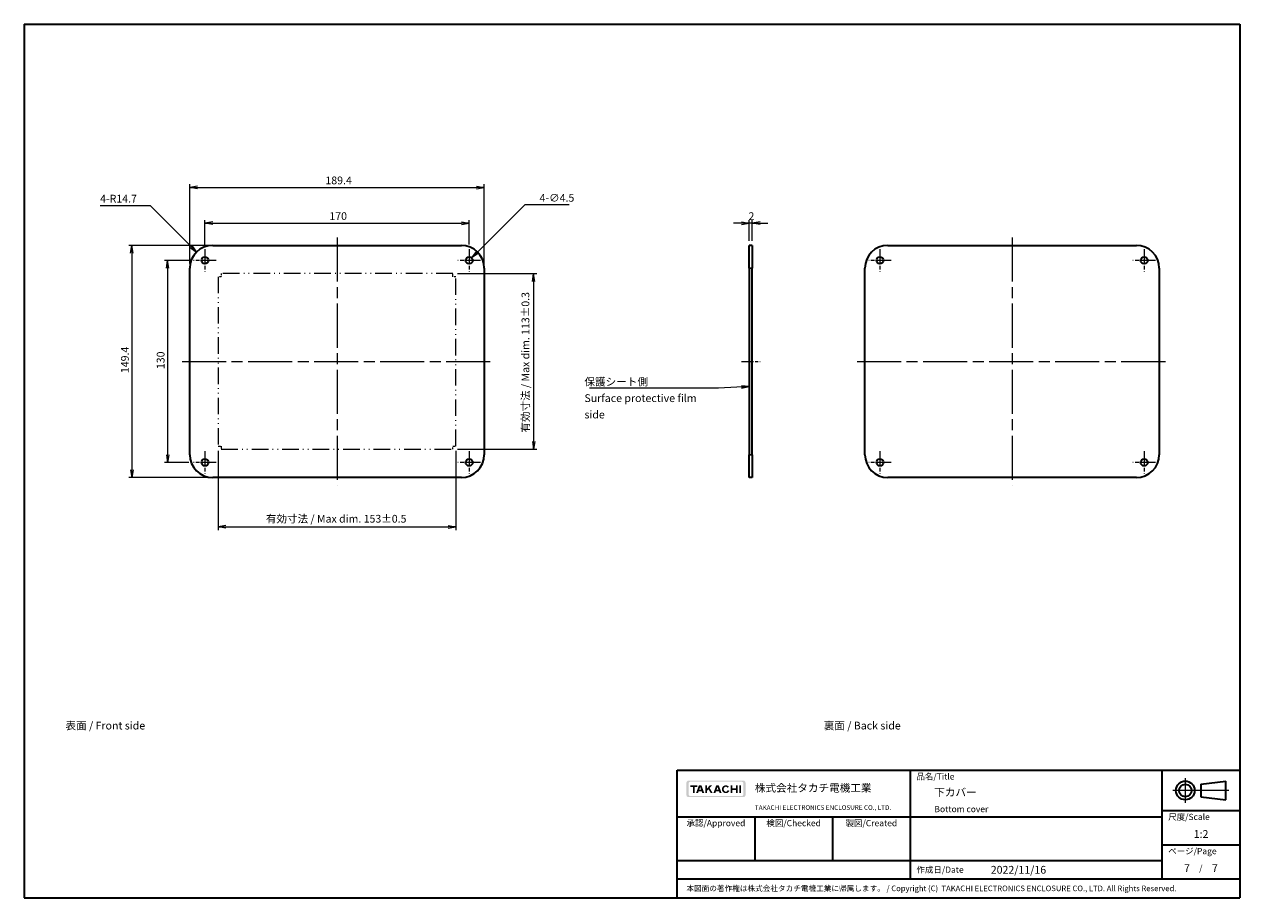
# Model space of a CAD drawing. Units: millimetres. Extents: x 72 to 8344, y 40 to 1586.
# Drawn here: x 7562 to 8344, y 40 to 602 of the extents above; entities that cross this region are included whole.
import ezdxf
from ezdxf.enums import TextEntityAlignment as Align

# ---------------------------------------------------------------- set-up
doc = ezdxf.new("R2010")
doc.units = ezdxf.units.MM
doc.header["$LTSCALE"] = 5
doc.linetypes.add('CHAIN', pattern=[0.35429999999999995, 0.2362, -0.0295, 0.0591, -0.0295])
doc.linetypes.add('DASH_DOUBLE_DOT', pattern=[0.43979999999999997, 0.24, -0.06, 0.0098, -0.06, 0.01, -0.06])
doc.layers.get('Defpoints').update_dxf_attribs({"lineweight": 25})
for name, color, linetype, lineweight in [('Border (ISO)', 7, 'Continuous', 35), ('Center Mark (ISO)', 131, 'Continuous', 18), ('Centerline (ISO)', 131, 'Continuous', 18), ('Dimension (ISO)', 7, 'Continuous', 18), ('Dimension (ISO) @ 1', 7, 'Continuous', 18), ('Hatch (ISO)', 1, 'Continuous', 18), ('Sketch Geometry (ISO)', 7, 'Continuous', 18), ('Symbol (ISO)', 7, 'Continuous', 18), ('Symbol (ISO) @ 1', 7, 'Continuous', 18), ('Title (ISO)', 7, 'Continuous', 35), ('Visible (ISO)', 7, 'Continuous', 35), ('Visible Narrow (ISO)', 7, 'Continuous', 25)]:
    doc.layers.add(name, color=color, linetype=linetype, lineweight=lineweight)
doc.styles.add('Note Text (TK)', font='MS PGothic.ttf')
doc.styles.add('文字スタイル40', font='MS PGothic.ttf')
doc.styles.add('文字スタイル67', font='arial.ttf')
doc.dimstyles.new('Default - Method 1b (TK)', dxfattribs={"dimscale": 5, "dimtxt": 2.5, "dimasz": 2.5, "dimexe": 1, "dimexo": 1.499999999999999, "dimgap": 1, "dimtad": 1, "dimdsep": 46, "dimtxsty": 'Note Text (TK)', "dimblk": 'OPEN', "dimcen": 0.09, "dimdle": 5, "dimclrd": 100, "dimclre": 100, "dimclrt": 7, "dimadec": 1, "dimazin": 1, "dimtfac": 1, "dimtmove": 0, "dimatfit": 3, "dimldrblk": 'OPEN', "dimfxl": 1, "dimtolj": 1, "dimlwd": -1, "dimlwe": -1, "dimarcsym": 0})
doc.dimstyles.new('Default - Method 1b (TK)$7', dxfattribs={"dimscale": 5, "dimtxt": 2.5, "dimasz": 2.5, "dimexe": 1, "dimexo": 1.499999999999999, "dimgap": 1, "dimtad": 1, "dimdsep": 46, "dimtxsty": 'Note Text (TK)', "dimblk": 'OPEN', "dimcen": 0.09, "dimdle": 5, "dimclrd": 100, "dimclre": 100, "dimclrt": 7, "dimadec": 1, "dimazin": 1, "dimtfac": 1, "dimtmove": 0, "dimatfit": 3, "dimldrblk": 'OPEN', "dimfxl": 1, "dimtolj": 1, "dimlwd": -1, "dimlwe": -1, "dimarcsym": 0})

# ---------------------------------------------------------------- blocks, each defined once
blk = doc.blocks.new('図面枠 tk図枠')
at = {"layer": 'Border (ISO)'}
for p, q in [((14.49999999999999, 289), (405.4999999999999, 289)), ((14.49999999999999, 289), (14.50000000000001, 8.000000000000007)), ((405.4999999999999, 289), (405.4999999999999, 8.000000000000007)), ((14.50000000000001, 8.000000000000007), (405.4999999999999, 8.000000000000007))]:
    blk.add_line(p, q, dxfattribs=at)
blk = doc.blocks.new('表題欄 tk表題欄')
at = {"layer": 'Hatch (ISO)'}
h = blk.add_hatch(color=256, dxfattribs=at)
edge = h.paths.add_edge_path(flags=0)
edge.add_arc((95.444849922821, 237.346881026017), 0.5958259999999996, 269.9999999999897, 360)
edge.add_line((96.040675922821, 237.3468810260171), (96.04067592282095, 240.7585970260168))
edge.add_arc((95.44484992282096, 240.7585970260169), 0.5958259999999996, 0, 90.0000000000068)
edge.add_line((95.44484992282091, 241.3544230260169), (79.00658192282103, 241.3544230260169))
edge.add_arc((79.00658192282103, 240.7585970260169), 0.5958259999999996, 90, 180)
edge.add_line((78.41075592282102, 240.7585970260168), (78.41075592282081, 237.3468810260171))
edge.add_arc((79.00658192282081, 237.3468810260168), 0.5958259999999996, 180, 270.0000000000205)
edge.add_line((79.00658192282103, 236.7510550260168), (95.44484992282091, 236.751055026017))
edge = h.paths.add_edge_path()
edge.add_line((77.70882392282107, 241.0034570260169), (77.70882392282107, 237.1020210260171))
edge.add_arc((78.41075592282097, 237.102021026017), 0.7019319999998935, 180, 270.000000000008)
edge.add_line((78.41075592282105, 236.4000890260172), (96.04067592282101, 236.4000890260172))
edge.add_arc((96.040675922821, 237.102021026017), 0.7019319999998921, 270, 360)
edge.add_line((96.7426079228209, 237.1020210260171), (96.74260792282098, 241.0034570260169))
edge.add_arc((96.04067592282107, 241.003457026017), 0.7019319999998921, 0, 90.00000000000873)
edge.add_line((96.04067592282095, 241.705389026017), (78.41075592282105, 241.7053890260169))
edge.add_arc((78.41075592282105, 241.0034570260169), 0.7019319999999984, 90.00000000000072, 180)
for points in [[(78.94128592282102, 240.1954190260171), (78.94128592282102, 239.7056990260171), (79.79013392282097, 239.7056990260171), (79.79013392282097, 237.7060090260171), (80.37779792282102, 237.7060090260171), (80.37779792282102, 239.7056990260171), (81.22664592282104, 239.7056990260171), (81.22664592282104, 240.1954190260171)], [(85.55355153134052, 237.7060090260171), (84.81294043548178, 238.9396854897348), (84.28739592282106, 238.3724785432585), (84.28739592282106, 237.7060090260171), (83.76502792282103, 237.7060090260171), (83.76502792282103, 240.1954190260171), (84.28739592282106, 240.1954190260171), (84.28739592282106, 239.1472136578642), (85.2586086041826, 240.1954190260171), (85.97643794456017, 240.1954190260171), (85.18872726044239, 239.3452627384302), (86.172817922821, 237.7060090260171)], [(91.96090243223207, 240.1954190260171), (91.96090243223207, 237.7060090260171), (92.4791894322321, 237.7060090260171), (92.4791894322321, 238.7058540260171), (93.63819343223211, 238.7058540260171), (93.63819343223211, 237.7060090260171), (94.15648043223207, 237.7060090260171), (94.15648043223207, 240.1954190260171), (93.63819343223211, 240.1954190260171), (93.63819343223211, 239.195574026017), (92.4791894322321, 239.195574026017), (92.4791894322321, 240.1954190260171)], [(94.71149643223212, 240.1954190260171), (94.71149643223212, 237.7060090260171), (95.2338644322322, 237.7060090260171), (95.2338644322322, 240.1954190260171)]]:
    blk.add_hatch(color=256, dxfattribs=at).paths.add_polyline_path(points)
h = blk.add_hatch(color=256, dxfattribs=at)
h.paths.add_polyline_path([(82.45967999495221, 238.7589070260171), (81.8218998506899, 238.7589070260171), (82.14078992282104, 239.627313026017)], flags=0)
h.paths.add_polyline_path([(82.64850318183746, 238.2447010260171), (81.63307666380464, 238.2447010260171), (81.43526189659153, 237.7060090260171), (80.81854592282102, 237.7060090260171), (81.73268992282102, 240.1954190260171), (82.54888992282102, 240.1954190260171), (83.46303392282098, 237.7060090260171), (82.84631794905052, 237.7060090260171)])
h = blk.add_hatch(color=256, dxfattribs=at)
h.paths.add_polyline_path([(87.39654585068993, 238.7589070260171), (88.03432599495216, 238.7589070260171), (87.71543592282107, 239.627313026017)], flags=0)
h.paths.add_polyline_path([(87.00990789659151, 237.7060090260171), (87.20772266380467, 238.2447010260171), (88.22314918183736, 238.2447010260171), (88.42096394905047, 237.7060090260171), (89.03767992282091, 237.7060090260171), (88.123535922821, 240.1954190260171), (87.30733592282104, 240.1954190260171), (86.39319192282105, 237.7060090260171)])
h = blk.add_hatch(color=256, dxfattribs=at)
edge = h.paths.add_edge_path()
edge.add_arc((90.39257192282079, 238.9507140260171), 1.273272000000011, 38.55054079078439, 336.5820184016556)
edge.add_line((91.56096443223191, 238.4446700260172), (91.04202846323602, 238.6694270587604))
edge.add_ellipse((90.392571922821, 238.9507140260171), major_axis=(0, -0.7998759999999119), ratio=0.8673469387756529, start_angle=128.5505407907963, end_angle=426.582018401653, ccw=False)
edge.add_line((90.96328818027123, 239.4055047731898), (91.38834540645578, 239.7442231660233))
at = {"layer": 'Title (ISO)'}
for p, q in [((74.70882392282105, 245.052739026017), (255.7088239228211, 245.052739026017)), ((74.70882392282105, 204.052739026017), (74.70882392282105, 245.052739026017)), ((149.7088239228211, 245.052739026017), (149.7088239228211, 210.052739026017)), ((230.7088239228211, 245.052739026017), (230.7088239228211, 210.052739026017)), ((255.7088239228211, 245.052739026017), (255.7088239228211, 204.052739026017)), ((243.2088239228211, 240.552739026017), (251.2088239228211, 241.552739026017)), ((243.2088239228211, 240.552739026017), (243.2088239228211, 236.552739026017)), ((251.2088239228211, 235.552739026017), (251.2088239228211, 241.552739026017)), ((243.2088239228211, 236.552739026017), (251.2088239228211, 235.552739026017)), ((230.7088239228211, 232.052739026017), (255.7088239228211, 232.052739026017)), ((74.70882392282105, 230.052739026017), (230.7088239228211, 230.0527390260171)), ((99.70882392282105, 230.052739026017), (99.70882392282108, 216.052739026017)), ((124.708823922821, 230.052739026017), (124.708823922821, 216.052739026017)), ((230.7088239228211, 221.052739026017), (255.7088239228211, 221.052739026017)), ((74.70882392282105, 216.052739026017), (230.7088239228211, 216.052739026017)), ((255.7088239228211, 210.052739026017), (74.70882392282105, 210.052739026017)), ((74.70882392282105, 204.052739026017), (255.7088239228211, 204.052739026017))]:
    blk.add_line(p, q, dxfattribs=at)
at = {"layer": 'Title (ISO)', "color": 4, "linetype": 'CHAIN', "lineweight": 18, "ltscale": 8.889559745788574}
blk.add_line((238.2088239228211, 242.5527390260171), (238.2088239228211, 234.552739026017), dxfattribs=at)
at = {"layer": 'Title (ISO)', "color": 4, "linetype": 'CHAIN', "lineweight": 18, "ltscale": 20.00163269042969}
blk.add_line((252.2088239228211, 238.552739026017), (234.2088239228211, 238.552739026017), dxfattribs=at)
at = {"layer": 'Title (ISO)'}
for radius in [3, 2]:
    blk.add_circle((238.2088239228211, 238.5527390260171), radius, dxfattribs=at)
at = {"layer": 'Title (ISO)', "color": 1, "char_height": 2.000000029802322, "line_spacing_factor": 1.5, "style": 'Note Text (TK)'}
for s, insert, attachment_point in [('\\fＭＳ Ｐゴシック|b0|i0;{\\H2.0000;品名/Title}', (151.708823922821, 243.052739026017), 4), ('\\fＭＳ Ｐゴシック|b0|i0;{\\H2.0000;尺度/Scale}', (232.7088239228211, 230.052739026017), 4), ('\\fＭＳ Ｐゴシック|b0|i0;{\\H2.0000;承認/Approved}', (87.20882392282105, 228.052739026017), 5), ('\\fＭＳ Ｐゴシック|b0|i0;{\\H2.0000;検図/Checked}', (112.208823922821, 228.0527390260171), 5), ('\\fＭＳ Ｐゴシック|b0|i0;{\\H2.0000;製図/Created}', (137.208823922821, 228.052739026017), 5), ('\\fＭＳ Ｐゴシック|b0|i0;{\\H2.0000;ページ/Page}', (232.7088239228211, 219.052739026017), 4), ('\\fＭＳ Ｐゴシック|b0|i0;{\\H2.0000;作成日/Date}', (151.708823922821, 213.052739026017), 4)]:
    blk.add_mtext(s, dxfattribs=dict(at, insert=insert, attachment_point=attachment_point))
at = {"layer": 'Title (ISO)', "color": 7, "line_spacing_factor": 1.5, "style": 'Note Text (TK)'}
for s, insert, char_height, attachment_point in [('株式会社タカチ電機工業', (99.74260792282095, 239.052739026017), 2.5, 4), ('\\fArial|b0|i0;{\\H1.4986;TAKACHI ELECTRONICS ENCLOSURE CO., LTD.}', (99.74260792282095, 233.052739026017), 1.49859994649887, 4), ('\\fＭＳ Ｐゴシック|b0|i0;{\\H2.0000;/}', (243.2088239228211, 213.5527390260171), 2.000000029802322, 5), ('\\fＭＳ Ｐゴシック|b0|i0;{\\H1.8000;本図面の著作権は株式会社タカチ電機工業に帰属します。 / Copyright (C)\xa0 TAKACHI ELECTRONICS ENCLOSURE CO., LTD. All Rights Reserved.}', (77.70882392282107, 207.052739026017), 1.800000071525573, 4)]:
    blk.add_mtext(s, dxfattribs=dict(at, insert=insert, char_height=char_height, attachment_point=attachment_point))
at = {"layer": 'Title (ISO)', "color": 7}
for tag, p, height, style in [('<品名>_001', (157.5383693773665, 236.7885344805625), 2.5, 'Note Text (TK)'), ('<Title>_001', (157.708823922821, 231.5520568828656), 2.000000029802322, '文字スタイル67'), ('<型番>_001', (157.6576875571527, 219.9930798731327), 3.000000119209289, '文字スタイル40'), ('<総ページ数>_001', (246.7926307410029, 212.302739026017), 2.5, 'Note Text (TK)'), ('作成日_001', (175.5895057410029, 211.7814322078352), 2.5, 'Note Text (TK)'), ('<ページ_No.>_001', (237.9488807410029, 212.302739026017), 2.5, 'Note Text (TK)')]:
    blk.add_attdef(tag, p, '', height=height, dxfattribs=dict(at, style=style))
at = {"layer": 'Title (ISO)', "color": 7, "style": 'Note Text (TK)'}
for tag, p in [('<尺度>', (243.2088239228211, 224.552739026017)), ('<部品サイズ>', (112.208823922821, 213.052739026017))]:
    blk.add_attdef(tag, text='', height=2.5, dxfattribs=at).set_placement(p, align=Align.MIDDLE_CENTER)
blk = doc.blocks.new('_Open')
at = {"color": 0, "linetype": 'ByBlock', "lineweight": -2}
for p, q in [((-1, 0.1666666666666666), (0, 0)), ((-1, -0.1666666666666666), (0, 0)), ((0, 0), (-1, 0))]:
    blk.add_line(p, q, dxfattribs=at)
blk = doc.blocks.new('*D115')
at = {"layer": 'Defpoints', "color": 0}
for p in [(7847.715495328515, 474.0558666055949), (7677.715495328515, 457.3058666055949), (7847.715495328515, 457.3058666055949)]:
    blk.add_point(p, dxfattribs=at)
at = {"layer": 'Dimension (ISO)', "color": 100}
for p, q in [((7677.715495328515, 460.3058666055949), (7677.715495328515, 476.0558666055949)), ((7682.715495328515, 474.0558666055949), (7842.715495328516, 474.0558666055949)), ((7847.715495328515, 460.3058666055949), (7847.715495328515, 476.0558666055949))]:
    blk.add_line(p, q, dxfattribs=at)
at = {"layer": 'Dimension (ISO)', "color": 100, "xscale": 5, "yscale": 5, "zscale": 5, "rotation": 180}
blk.add_blockref('_Open', (7677.715495328515, 474.0558666055949), dxfattribs=at)
at = {"layer": 'Dimension (ISO)', "color": 100, "xscale": 5, "yscale": 5, "zscale": 5}
blk.add_blockref('_Open', (7847.715495328515, 474.0558666055949), dxfattribs=at)
at = {"layer": 'Dimension (ISO)', "color": 7, "insert": (7757.772313510334, 478.5558666055949), "char_height": 5, "attachment_point": 4, "style": 'Note Text (TK)'}
blk.add_mtext('\\A1;170', dxfattribs=at)
blk = doc.blocks.new('*D116')
at = {"layer": 'Defpoints', "color": 0}
for p in [(7857.415495328516, 497.0558666055949), (7668.015495328515, 445.0558666055949), (7857.415495328516, 445.0558666055949)]:
    blk.add_point(p, dxfattribs=at)
at = {"layer": 'Dimension (ISO)', "color": 100}
for p, q in [((7668.015495328515, 448.0558666055949), (7668.015495328515, 499.0558666055949)), ((7673.015495328515, 497.0558666055949), (7852.415495328514, 497.0558666055949)), ((7857.415495328516, 448.0558666055949), (7857.415495328516, 499.0558666055949))]:
    blk.add_line(p, q, dxfattribs=at)
at = {"layer": 'Dimension (ISO)', "color": 100, "xscale": 5, "yscale": 5, "zscale": 5, "rotation": 180}
blk.add_blockref('_Open', (7668.015495328515, 497.0558666055949), dxfattribs=at)
at = {"layer": 'Dimension (ISO)', "color": 100, "xscale": 5, "yscale": 5, "zscale": 5}
blk.add_blockref('_Open', (7857.415495328516, 497.0558666055949), dxfattribs=at)
at = {"layer": 'Dimension (ISO)', "color": 7, "insert": (7755.20129078306, 501.5558666055949), "char_height": 5, "attachment_point": 4, "style": 'Note Text (TK)'}
blk.add_mtext('\\A1;189.4', dxfattribs=at)
blk = doc.blocks.new('*D117')
at = {"layer": 'Defpoints', "color": 0}
for p in [(7672.321025645072, 455.4503362890354), (7682.715495328515, 445.0558666055917)]:
    blk.add_point(p, dxfattribs=at)
at = {"layer": 'Dimension (ISO)', "color": 100}
for p, q in [((7610.295472375607, 485.3345494843897), (7642.436812449723, 485.3345494843897)), ((7642.436812449723, 485.3345494843897), (7668.785491739139, 458.9858701949683))]:
    blk.add_line(p, q, dxfattribs=at)
at = {"layer": 'Dimension (ISO)', "color": 100, "xscale": 5, "yscale": 5, "zscale": 5, "rotation": 314.9999999999949}
blk.add_blockref('_Open', (7672.321025645072, 455.4503362890354), dxfattribs=at)
at = {"layer": 'Dimension (ISO)', "color": 7, "insert": (7610.295472375607, 489.8245494843888), "char_height": 5, "attachment_point": 4, "style": 'Note Text (TK)'}
blk.add_mtext('\\A1;\\fＭＳ Ｐゴシック|b0|i0;{\\H4.9800;4-R14.7}', dxfattribs=at)
blk = doc.blocks.new('*D118')
at = {"layer": 'Defpoints', "color": 0}
for p in [(7670.465495328518, 450.0558666055951), (7653.715495328516, 320.055866605595), (7670.465495328518, 320.055866605595)]:
    blk.add_point(p, dxfattribs=at)
at = {"layer": 'Dimension (ISO)', "color": 100}
for p, q in [((7667.465495328518, 450.0558666055951), (7651.715495328517, 450.0558666055951)), ((7653.715495328516, 445.0558666055951), (7653.715495328516, 325.0558666055951)), ((7667.465495328518, 320.055866605595), (7651.715495328517, 320.055866605595))]:
    blk.add_line(p, q, dxfattribs=at)
at = {"layer": 'Dimension (ISO)', "color": 100, "xscale": 5, "yscale": 5, "zscale": 5}
for p, rotation in [((7653.715495328516, 450.0558666055951), 90), ((7653.715495328516, 320.055866605595), 270)]:
    blk.add_blockref('_Open', p, dxfattribs=dict(at, rotation=rotation))
at = {"layer": 'Dimension (ISO)', "color": 7, "insert": (7649.215495328515, 380.1126847874131), "char_height": 5, "attachment_point": 4, "rotation": 90, "style": 'Note Text (TK)'}
blk.add_mtext('\\A1;130', dxfattribs=at)
blk = doc.blocks.new('*D119')
at = {"layer": 'Defpoints', "color": 0}
for p in [(7682.715495328519, 459.7558666055959), (7630.715495328518, 310.3558666055943), (7682.715495328519, 310.3558666055943)]:
    blk.add_point(p, dxfattribs=at)
at = {"layer": 'Dimension (ISO)', "color": 100}
for p, q in [((7679.715495328519, 459.7558666055959), (7628.715495328517, 459.7558666055959)), ((7630.715495328518, 454.7558666055959), (7630.715495328518, 315.3558666055943)), ((7679.715495328519, 310.3558666055943), (7628.715495328517, 310.3558666055943))]:
    blk.add_line(p, q, dxfattribs=at)
at = {"layer": 'Dimension (ISO)', "color": 100, "xscale": 5, "yscale": 5, "zscale": 5}
for p, rotation in [((7630.715495328518, 459.7558666055959), 90), ((7630.715495328518, 310.3558666055943), 270)]:
    blk.add_blockref('_Open', p, dxfattribs=dict(at, rotation=rotation))
at = {"layer": 'Dimension (ISO)', "color": 7, "insert": (7626.215495328516, 377.5416620601404), "char_height": 5, "attachment_point": 4, "rotation": 90, "style": 'Note Text (TK)'}
blk.add_mtext('\\A1;149.4', dxfattribs=at)
blk = doc.blocks.new('*D120')
at = {"layer": 'Defpoints', "color": 0}
for p in [(7686.215495328515, 330.5558666055949), (7839.215495328516, 330.5558666055949), (7839.215495328516, 278.5558666055949)]:
    blk.add_point(p, dxfattribs=at)
at = {"layer": 'Dimension (ISO)', "color": 100}
for p, q in [((7686.215495328515, 327.5558666055949), (7686.215495328515, 276.5558666055949)), ((7839.215495328516, 327.5558666055949), (7839.215495328516, 276.5558666055949)), ((7691.215495328515, 278.5558666055949), (7834.215495328516, 278.5558666055949))]:
    blk.add_line(p, q, dxfattribs=at)
at = {"layer": 'Dimension (ISO)', "color": 100, "xscale": 5, "yscale": 5, "zscale": 5, "rotation": 180}
blk.add_blockref('_Open', (7686.215495328515, 278.5558666055949), dxfattribs=at)
at = {"layer": 'Dimension (ISO)', "color": 100, "xscale": 5, "yscale": 5, "zscale": 5}
blk.add_blockref('_Open', (7839.215495328516, 278.5558666055949), dxfattribs=at)
at = {"layer": 'Dimension (ISO)', "color": 7, "insert": (7716.93344987397, 283.8381393328677), "char_height": 5, "attachment_point": 4, "style": 'Note Text (TK)'}
blk.add_mtext('\\A1;\\fＭＳ Ｐゴシック|b0|i0;{\\H4.9800;有効寸法 / Max dim. 153±0.5}', dxfattribs=at)
blk = doc.blocks.new('*D121')
at = {"layer": 'Defpoints', "color": 0}
for p in [(7837.215495328519, 441.5558666055951), (7837.215495328519, 328.555866605595), (7889.215495328517, 328.555866605595)]:
    blk.add_point(p, dxfattribs=at)
at = {"layer": 'Dimension (ISO)', "color": 100}
for p, q in [((7840.215495328519, 441.5558666055951), (7891.215495328516, 441.5558666055951)), ((7889.215495328517, 436.5558666055951), (7889.215495328517, 333.5558666055951)), ((7840.215495328519, 328.555866605595), (7891.215495328516, 328.555866605595))]:
    blk.add_line(p, q, dxfattribs=at)
at = {"layer": 'Dimension (ISO)', "color": 100, "xscale": 5, "yscale": 5, "zscale": 5}
for p, rotation in [((7889.215495328517, 441.5558666055951), 90), ((7889.215495328517, 328.555866605595), 270)]:
    blk.add_blockref('_Open', p, dxfattribs=dict(at, rotation=rotation))
at = {"layer": 'Dimension (ISO)', "color": 7, "insert": (7883.933222601243, 339.2738211510494), "char_height": 5, "attachment_point": 4, "rotation": 90, "style": 'Note Text (TK)'}
blk.add_mtext('\\A1;\\fＭＳ Ｐゴシック|b0|i0;{\\H4.9800;有効寸法 / Max dim. 113±0.3}', dxfattribs=at)
blk = doc.blocks.new('*D122')
at = {"layer": 'Defpoints', "color": 0}
for p in [(7846.124505070844, 448.4648763479267), (7849.306485586183, 451.6468568632631)]:
    blk.add_point(p, dxfattribs=at)
at = {"layer": 'Dimension (ISO)', "color": 100}
for p, q in [((7883.482434011206, 485.8228052882481), (7852.842019492117, 455.1823907691937)), ((7911.993695484085, 485.8228052882477), (7883.482434011206, 485.8228052882481)), ((7847.535495328512, 450.0558666055944), (7847.895495328514, 450.0558666055944)), ((7847.715495328514, 449.8758666055941), (7847.715495328512, 450.2358666055938))]:
    blk.add_line(p, q, dxfattribs=at)
at = {"layer": 'Dimension (ISO)', "color": 100, "xscale": 5, "yscale": 5, "zscale": 5, "rotation": 224.9999999999673}
blk.add_blockref('_Open', (7849.306485586183, 451.6468568632631), dxfattribs=at)
at = {"layer": 'Dimension (ISO)', "color": 7, "insert": (7893.03574093863, 490.3128052882482), "char_height": 5, "attachment_point": 4, "style": 'Note Text (TK)'}
blk.add_mtext('\\A1;\\fＭＳ Ｐゴシック|b0|i0;{\\H4.9800;4-∅4.5}', dxfattribs=at)
blk = doc.blocks.new('*D123')
at = {"layer": 'Defpoints', "color": 0}
for p in [(8027.897728576592, 474.0558666055949), (8027.897728576592, 459.7558666055956), (8029.897728576592, 459.7558666055956)]:
    blk.add_point(p, dxfattribs=at)
at = {"layer": 'Dimension (ISO)', "color": 100}
for p, q in [((8022.897728576593, 474.0558666055949), (8017.897728576592, 474.0558666055949)), ((8027.897728576592, 462.7558666055956), (8027.897728576592, 476.0558666055949)), ((8029.897728576592, 474.0558666055949), (8027.897728576592, 474.0558666055949)), ((8029.897728576592, 462.7558666055956), (8029.897728576592, 476.0558666055949)), ((8034.897728576593, 474.0558666055949), (8039.897728576592, 474.0558666055949))]:
    blk.add_line(p, q, dxfattribs=at)
at = {"layer": 'Dimension (ISO)', "color": 100, "xscale": 5, "yscale": 5, "zscale": 5}
blk.add_blockref('_Open', (8027.897728576592, 474.0558666055949), dxfattribs=at)
at = {"layer": 'Dimension (ISO)', "color": 100, "xscale": 5, "yscale": 5, "zscale": 5, "rotation": 180}
blk.add_blockref('_Open', (8029.897728576592, 474.0558666055949), dxfattribs=at)
at = {"layer": 'Dimension (ISO)', "color": 7, "insert": (8027.448864940229, 478.5558666055949), "char_height": 5, "attachment_point": 4, "style": 'Note Text (TK)'}
blk.add_mtext('\\A1;2', dxfattribs=at)

msp = doc.modelspace()

# ---------------------------------------------------------------- linework, layer by layer
at = {"layer": 'Center Mark (ISO)', "linetype": 'CHAIN', "ltscale": 8.056153297424316}
for p, q in [((7677.715495328515, 457.3058666055949), (7677.715495328515, 442.8058666055949)), ((7847.715495328515, 457.3058666055949), (7847.715495328515, 442.8058666055949)), ((8112.03409508243, 457.3058666055949), (8112.03409508243, 442.8058666055949)), ((8282.034095082428, 457.3058666055949), (8282.034095082428, 442.8058666055949)), ((7684.965495328516, 450.0558666055949), (7670.465495328516, 450.0558666055949)), ((7854.965495328515, 450.0558666055949), (7840.465495328515, 450.0558666055949)), ((8119.284095082429, 450.0558666055949), (8104.784095082429, 450.0558666055949)), ((8289.284095082427, 450.0558666055949), (8274.784095082428, 450.0558666055949)), ((7677.715495328515, 327.3058666055949), (7677.715495328515, 312.8058666055949)), ((7847.715495328515, 327.3058666055949), (7847.715495328515, 312.8058666055949)), ((8112.03409508243, 327.3058666055949), (8112.03409508243, 312.8058666055949)), ((8282.034095082428, 327.3058666055949), (8282.034095082428, 312.8058666055949)), ((7684.965495328516, 320.0558666055949), (7670.465495328516, 320.0558666055949)), ((7854.965495328515, 320.0558666055949), (7840.465495328515, 320.0558666055949)), ((8119.284095082429, 320.0558666055949), (8104.784095082429, 320.0558666055949)), ((8289.284095082427, 320.0558666055949), (8274.784095082428, 320.0558666055949))]:
    msp.add_line(p, q, dxfattribs=at)
at = {"layer": 'Centerline (ISO)', "linetype": 'CHAIN', "ltscale": 23.99096870422363}
for p, q in [((7762.715495328516, 464.7558666055956), (7762.715495328516, 305.3558666055942)), ((8197.034095082427, 464.7558666055956), (8197.034095082427, 305.3558666055942)), ((7663.015495328515, 385.0558666055949), (7862.415495328516, 385.0558666055949)), ((8097.334095082429, 385.0558666055949), (8296.73409508243, 385.0558666055949))]:
    msp.add_line(p, q, dxfattribs=at)
at = {"layer": 'Centerline (ISO)', "linetype": 'CHAIN', "ltscale": 6.667144298553466}
msp.add_line((8022.897728576596, 385.0558666055949), (8034.897728576595, 385.0558666055949), dxfattribs=at)
at = {"layer": 'Sketch Geometry (ISO)', "color": 4, "linetype": 'DASH_DOUBLE_DOT', "lineweight": 18, "ltscale": 0.8950814008712769}
for p, q in [((7688.215495328515, 439.5558666055949), (7686.215495328515, 439.5558666055949)), ((7688.215495328515, 441.5558666055949), (7688.215495328515, 439.5558666055949)), ((7837.215495328516, 439.5558666055949), (7837.215495328516, 441.5558666055949)), ((7839.215495328516, 439.5558666055949), (7837.215495328516, 439.5558666055949)), ((7686.215495328515, 330.5558666055949), (7688.215495328515, 330.5558666055949)), ((7688.215495328515, 330.5558666055949), (7688.215495328515, 328.5558666055949)), ((7837.215495328516, 328.5558666055949), (7837.215495328516, 330.5558666055949)), ((7837.215495328516, 330.5558666055949), (7839.215495328516, 330.5558666055949))]:
    msp.add_line(p, q, dxfattribs=at)
at = {"layer": 'Sketch Geometry (ISO)', "color": 4, "linetype": 'DASH_DOUBLE_DOT', "lineweight": 18, "ltscale": 8.851426124572752}
for p, q in [((7686.215495328515, 439.5558666055949), (7686.215495328515, 330.5558666055949)), ((7839.215495328516, 330.5558666055949), (7839.215495328516, 439.5558666055949))]:
    msp.add_line(p, q, dxfattribs=at)
at = {"layer": 'Sketch Geometry (ISO)', "color": 4, "linetype": 'DASH_DOUBLE_DOT', "lineweight": 18, "ltscale": 8.915535926818848}
for p, q in [((7837.215495328516, 441.5558666055949), (7688.215495328515, 441.5558666055949)), ((7688.215495328515, 328.5558666055949), (7837.215495328516, 328.5558666055949))]:
    msp.add_line(p, q, dxfattribs=at)
at = {"layer": 'Visible (ISO)'}
for p, q in [((7682.715495328515, 459.7558666055956), (7842.715495328516, 459.7558666055956)), ((8029.897728576592, 459.7558666055956), (8027.897728576592, 459.7558666055956)), ((8027.897728576595, 445.0558666055949), (8027.897728576592, 459.7558666055956)), ((8029.897728576592, 459.7558666055956), (8029.897728576596, 445.0558666055949)), ((8117.034095082429, 459.7558666055956), (8277.034095082428, 459.7558666055956)), ((7668.015495328515, 325.0558666055949), (7668.015495328515, 445.0558666055949)), ((7857.415495328516, 445.0558666055949), (7857.415495328516, 325.0558666055949)), ((8027.897728576595, 445.0558666055949), (8027.897728576595, 325.0558666055949)), ((8029.897728576596, 325.0558666055949), (8029.897728576596, 445.0558666055949)), ((8102.334095082429, 325.0558666055949), (8102.334095082429, 445.0558666055949)), ((8291.73409508243, 445.0558666055949), (8291.73409508243, 325.0558666055949)), ((8027.897728576592, 310.3558666055942), (8027.897728576595, 325.0558666055949)), ((8029.897728576596, 325.0558666055949), (8029.897728576592, 310.3558666055942)), ((7842.715495328516, 310.3558666055942), (7682.715495328515, 310.3558666055942)), ((8029.897728576592, 310.3558666055942), (8027.897728576592, 310.3558666055942)), ((8277.034095082428, 310.3558666055942), (8117.034095082429, 310.3558666055942))]:
    msp.add_line(p, q, dxfattribs=at)
for centre in [(7677.715495328515, 450.0558666055949), (7847.715495328515, 450.0558666055949), (8112.03409508243, 450.0558666055949), (8282.034095082428, 450.0558666055949), (7677.715495328515, 320.0558666055949), (7847.715495328515, 320.0558666055949), (8112.03409508243, 320.0558666055949), (8282.034095082428, 320.0558666055949)]:
    msp.add_circle(centre, 2.249999999999998, dxfattribs=at)
for centre, radius, start, end in [((7682.715495328515, 445.0558666055949), 14.69999999999997, 90, 180), ((7842.715495328516, 445.0558666055949), 14.69999999999993, 0, 90), ((8117.034095082429, 445.0558666055949), 14.69999999999993, 90, 180), ((8277.034095082428, 445.0558666055949), 14.69999999999997, 0, 90), ((7682.715495328515, 325.0558666055949), 14.69999999999998, 180, 270), ((7842.715495328516, 325.0558666055949), 14.69999999999998, 270, 0), ((8117.034095082429, 325.0558666055949), 14.69999999999998, 180, 270), ((8277.034095082428, 325.0558666055949), 14.69999999999998, 270, 0)]:
    msp.add_arc(centre, radius, start, end, dxfattribs=at)
at = {"layer": 'Visible Narrow (ISO)'}
for p, q in [((8029.897728576596, 445.0558666055949), (8027.897728576595, 445.0558666055949)), ((8029.897728576596, 325.0558666055949), (8027.897728576595, 325.0558666055949))]:
    msp.add_line(p, q, dxfattribs=at)

# ---------------------------------------------------------------- block references
at = {"xscale": 2, "yscale": 2, "zscale": 2}
msp.add_blockref('図面枠 tk図枠', (7532.5, 24.00000000000367), dxfattribs=at)
ref = msp.add_blockref('表題欄 tk表題欄', (7832.082352154358, -368.1054780520317), dxfattribs=dict(xscale=2, yscale=2, zscale=2))
ref.add_attrib('<品名>_001', '下カバー', (8146.960227272726, 105.3437500000036), dxfattribs={"layer": 'Title (ISO)', "color": 7, "height": 5, "style": 'Note Text (TK)'})
ref.add_attrib('<尺度>_001', '1:2', (8313.926136363638, 78.50000000000367), dxfattribs={"layer": 'Title (ISO)', "color": 7, "height": 5, "style": 'Note Text (TK)'})
ref.add_attrib('作成日_001', '2022/11/16', (8183.332386363636, 55.45738636364003), dxfattribs={"layer": 'Title (ISO)', "color": 7, "height": 5, "style": 'Note Text (TK)'})
ref.add_attrib('<Title>_001', 'Bottom cover', (8147.090723049835, 95.03274212621446), dxfattribs={"layer": 'Title (ISO)', "color": 7, "height": 4.000000059604644, "style": '文字スタイル67'})
ref.add_attrib('<ページ_No.>_001', '7', (8307.667613636366, 56.50000000000367), dxfattribs={"layer": 'Title (ISO)', "color": 7, "height": 5, "style": 'Note Text (TK)'})
ref.add_attrib('<総ページ数>_001', '7', (8325.667613636364, 56.50000000000367), dxfattribs={"layer": 'Title (ISO)', "color": 7, "height": 5, "style": 'Note Text (TK)'})

# ---------------------------------------------------------------- texts
at = {"layer": 'Symbol (ISO)', "color": 7, "char_height": 5, "style": 'Note Text (TK)'}
for s, insert, width, attachment_point, line_spacing_factor in [('\\fＭＳ Ｐゴシック|b0|i0;保護シート側\\P\\fＭＳ Ｐゴシック|b0|i0;Surface protective film side', (7921.894298177885, 374.4874939847723), 86.1988353729248, 1, 1.265217423439025), ('\\fＭＳ Ｐゴシック|b0|i0;裏面 / Back side', (8075.840910498071, 150.7367263339293), 53.56725215911865, 4, 1.5)]:
    msp.add_mtext(s, dxfattribs=dict(at, insert=insert, width=width, attachment_point=attachment_point, line_spacing_factor=line_spacing_factor))
at = {"layer": 'Symbol (ISO)', "color": 7, "insert": (7587.985749291547, 150.7367263339293), "char_height": 5, "attachment_point": 4, "line_spacing_factor": 1.5, "style": 'Note Text (TK)'}
msp.add_mtext('\\fＭＳ Ｐゴシック|b0|i0;表面 / Front side', dxfattribs=at)

# ---------------------------------------------------------------- dimensions: what is measured, and where the dimension line sits
at = {"layer": 'Dimension (ISO) @ 1', "color": 100}
dim = msp.add_linear_dim(base=(7857.415495328516, 497.0558666055949), p1=(7668.015495328515, 445.0558666055949), p2=(7857.415495328516, 445.0558666055949), dimstyle='Default - Method 1b (TK)', override={"dimscale": 1, "dimtxt": 5, "dimasz": 5, "dimexe": 2, "dimexo": 2.999999999999999, "dimgap": 2, "dimdec": 2, "dimcen": 0.18, "dimtol": 0, "dimlim": 0, "dimtp": 0, "dimtm": 0, "dimtdec": 2, "dimtix": 0, "dimtofl": 0, "dimtmove": 0, "dimatfit": 1}, dxfattribs=at)
dim.commit()
dim.dimension.update_dxf_attribs({"geometry": '*D116', "text_midpoint": (7762.715495328516, 497.0558666055949), "dimtype": 128})
dim = msp.add_radius_dim(center=(7682.715495328515, 445.0558666055917), mpoint=(7672.321025645072, 455.4503362890354), text='\\fＭＳ Ｐゴシック|b0|i0;{\\H4.9800;4-<>}', dimstyle='Default - Method 1b (TK)', override={"dimscale": 1, "dimtxt": 5, "dimasz": 5, "dimexe": 2, "dimexo": 2.999999999999999, "dimgap": 2, "dimtih": 1, "dimtoh": 1, "dimdec": 2, "dimlfac": 0.9999999999999959, "dimcen": 0, "dimtol": 0, "dimlim": 0, "dimtp": 0, "dimtm": 0, "dimtdec": 2, "dimtix": 0, "dimtofl": 0, "dimtmove": 0, "dimatfit": 3}, dxfattribs=at)
dim.commit()
dim.dimension.update_dxf_attribs({"geometry": '*D117', "text_midpoint": (7621.995642830153, 485.3345494843888), "dimtype": 132})
dim = msp.add_diameter_dim_2p(p1=(7846.124505070844, 448.4648763479267), p2=(7849.306485586183, 451.6468568632631), text='\\fＭＳ Ｐゴシック|b0|i0;{\\H4.9800;4-<>}', dimstyle='Default - Method 1b (TK)', override={"dimscale": 1, "dimtxt": 5, "dimasz": 5, "dimexe": 2, "dimexo": 2.999999999999999, "dimgap": 2, "dimtih": 1, "dimtoh": 1, "dimdec": 2, "dimlfac": 0.9999999999999747, "dimcen": 0.18, "dimtol": 0, "dimlim": 0, "dimtp": 0, "dimtm": 0, "dimtdec": 2, "dimtix": 0, "dimtofl": 0, "dimtmove": 0, "dimatfit": 3}, dxfattribs=at)
dim.commit()
dim.dimension.update_dxf_attribs({"geometry": '*D122', "text_midpoint": (7902.514718211357, 485.8228052882481), "dimtype": 131})
for base, p1, p2, angle, override, picture, middle in [((7847.715495328515, 474.0558666055949), (7677.715495328515, 457.3058666055949), (7847.715495328515, 457.3058666055949), 180, {"dimscale": 1, "dimtxt": 5, "dimasz": 5, "dimexe": 2, "dimexo": 2.999999999999999, "dimgap": 2, "dimdec": 2, "dimcen": 0.18, "dimtol": 0, "dimlim": 0, "dimtp": 0, "dimtm": 0, "dimtdec": 2, "dimtix": 0, "dimtofl": 0, "dimtmove": 0, "dimatfit": 1}, '*D115', (7762.715495328516, 474.0558666055949)), ((8027.897728576592, 474.0558666055949), (8029.897728576592, 459.7558666055956), (8027.897728576592, 459.7558666055956), 180, {"dimscale": 1, "dimtxt": 5, "dimasz": 5, "dimexe": 2, "dimexo": 2.999999999999999, "dimgap": 2, "dimdec": 2, "dimcen": 0.18, "dimtol": 0, "dimlim": 0, "dimtp": 0, "dimtm": 0, "dimtdec": 2, "dimtix": 0, "dimtofl": 1, "dimtmove": 0, "dimatfit": 1}, '*D123', (8028.897728576593, 474.0558666055949)), ((7630.715495328518, 310.3558666055943), (7682.715495328515, 459.7558666055956), (7682.715495328515, 310.3558666055942), 270, {"dimscale": 1, "dimtxt": 5, "dimasz": 5, "dimexe": 2, "dimexo": 2.999999999999999, "dimgap": 2, "dimdec": 2, "dimcen": 0.18, "dimtol": 0, "dimlim": 0, "dimtp": 0, "dimtm": 0, "dimtdec": 2, "dimtix": 0, "dimtofl": 0, "dimtmove": 0, "dimatfit": 1}, '*D119', (7630.715495328515, 385.0558666055949)), ((7653.715495328516, 320.055866605595), (7670.465495328516, 450.0558666055949), (7670.465495328516, 320.0558666055949), 90, {"dimscale": 1, "dimtxt": 5, "dimasz": 5, "dimexe": 2, "dimexo": 2.999999999999999, "dimgap": 2, "dimdec": 2, "dimcen": 0.18, "dimtol": 0, "dimlim": 0, "dimtp": 0, "dimtm": 0, "dimtdec": 2, "dimtix": 0, "dimtofl": 0, "dimtmove": 0, "dimatfit": 1}, '*D118', (7653.715495328516, 385.0558666055949))]:
    dim = msp.add_linear_dim(base=base, p1=p1, p2=p2, angle=angle, dimstyle='Default - Method 1b (TK)', override=override, dxfattribs=at)
    dim.commit()
    dim.dimension.update_dxf_attribs({"geometry": picture, "text_midpoint": middle, "dimtype": 128})
for base, p1, p2, angle, override, picture, middle in [((7889.215495328517, 328.555866605595), (7837.215495328516, 441.5558666055949), (7837.215495328516, 328.5558666055949), 90, {"dimscale": 1, "dimtxt": 5, "dimasz": 5, "dimexe": 2, "dimexo": 2.999999999999999, "dimgap": 2, "dimdec": 2, "dimcen": 0.18, "dimtol": 1, "dimlim": 0, "dimtp": 0.3, "dimtm": 0.3, "dimtdec": 2, "dimtix": 0, "dimtofl": 0, "dimtmove": 0, "dimatfit": 1}, '*D121', (7889.215495328516, 385.0558666055949)), ((7839.215495328516, 278.5558666055949), (7686.215495328515, 330.5558666055949), (7839.215495328516, 330.5558666055949), 180, {"dimscale": 1, "dimtxt": 5, "dimasz": 5, "dimexe": 2, "dimexo": 2.999999999999999, "dimgap": 2, "dimdec": 2, "dimcen": 0.18, "dimtol": 1, "dimlim": 0, "dimtp": 0.5, "dimtm": 0.5, "dimtdec": 2, "dimtix": 0, "dimtofl": 0, "dimtmove": 0, "dimatfit": 1}, '*D120', (7762.715495328516, 278.5558666055949))]:
    dim = msp.add_linear_dim(base=base, p1=p1, p2=p2, angle=angle, text='\\fＭＳ Ｐゴシック|b0|i0;{\\H4.9800;有効寸法 / Max dim. <>}', dimstyle='Default - Method 1b (TK)', override=override, dxfattribs=at)
    dim.commit()
    dim.dimension.update_dxf_attribs({"geometry": picture, "text_midpoint": middle, "dimtype": 128})

# ---------------------------------------------------------------- leaders
at = {"layer": 'Symbol (ISO) @ 1', "color": 100, "annotation_type": 0, "has_hookline": 1, "hookline_direction": 1, "text_width": 82.98295454545456}
msp.add_leader([(8027.897728576595, 368.9319383629881), (8008.093133550811, 367.7740401904789)], dimstyle='Default - Method 1b (TK)$7', override={"dimscale": 1, "dimtxt": 5, "dimasz": 5, "dimgap": 0, "dimtad": 1}, dxfattribs=at)

doc.saveas('drawing.dxf')
